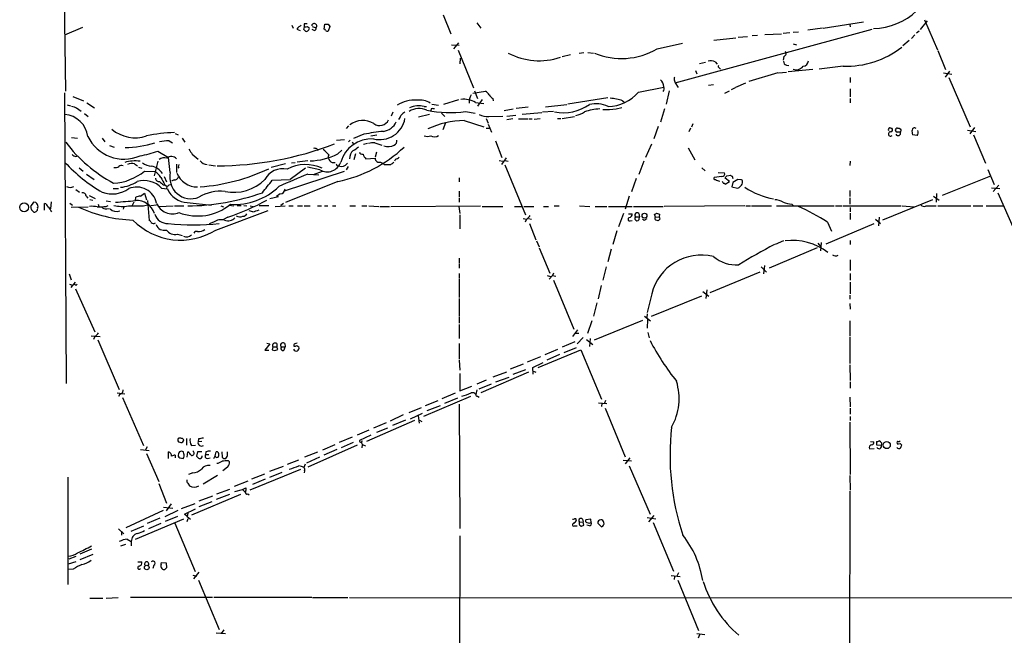
# Model space of a CAD drawing. Extents: x 0 to 1029, y 6 to 906.
# Drawn here: x 0 to 201, y 364 to 489 of the extents above; entities that cross this region are included whole.
import ezdxf

# ---------------------------------------------------------------- set-up
doc = ezdxf.new("R2010")
doc.units = 0
doc.header["$MEASUREMENT"] = 0
doc.layers.add('MAIN', color=5, linetype='CONTINUOUS')

msp = doc.modelspace()

# ---------------------------------------------------------------- linework, layer by layer
at = {"layer": 'MAIN'}
for p, q in [((9.398, 493.522), (9.652, 474.726)), ((86.7833, 490.3047), (88.392, 486.41)), ((93.6413, 488.696), (94.488, 487.5953)), ((164.4227, 487.5953), (172.6353, 488.8653)), ((184.2347, 487.3413), (185.674, 489.1193)), ((185.0813, 489.2887), (187.706, 483.1927)), ((13.1233, 487.7647), (9.4827, 486.156)), ((55.88, 488.188), (56.134, 487.5953)), ((56.896, 487.426), (57.5733, 487.0873)), ((58.3353, 487.3413), (58.5047, 487.8493)), ((58.5047, 488.5267), (59.0127, 488.5267)), ((59.0973, 487.934), (59.436, 487.68)), ((60.0287, 487.934), (60.8753, 487.68)), ((60.452, 487.0873), (60.0287, 487.3413)), ((62.484, 487.426), (62.6533, 488.442)), ((63.3307, 488.442), (63.6693, 487.934)), ((63.6693, 487.934), (63.3307, 487.0027)), ((134.1967, 476.4193), (174.4133, 487.426)), ((157.5647, 486.664), (156.21, 486.4947)), ((158.242, 486.7487), (159.3427, 486.8333)), ((164.2533, 487.5953), (161.29, 487.172)), ((169.8413, 488.3573), (169.926, 487.8493)), ((183.9807, 487.0027), (183.4727, 486.5793)), ((89.916, 484.632), (88.9, 483.362)), ((142.0707, 485.14), (146.558, 485.648)), ((147.066, 485.7327), (148.9287, 485.902)), ((149.86, 486.0713), (150.9607, 486.156)), ((152.4847, 486.3253), (155.8713, 486.41)), ((181.9487, 485.0553), (180.6787, 483.9547)), ((183.134, 486.2407), (182.4567, 485.4787)), ((88.4767, 484.2087), (90.0853, 484.124)), ((89.8313, 483.108), (92.964, 475.4033)), ((114.554, 482.5153), (115.4853, 482.6)), ((116.332, 482.6), (117.5173, 482.5153)), ((130.4713, 483.362), (135.636, 484.5473)), ((158.242, 484.378), (158.9193, 484.2087)), ((187.7907, 483.0233), (189.3993, 479.1287)), ((90.2547, 481.4993), (90.17, 480.314)), ((112.776, 482.1767), (111.0827, 481.7533)), ((140.3773, 480.568), (139.1073, 480.314)), ((142.3247, 480.7373), (142.748, 480.2293)), ((156.3793, 481.838), (156.21, 481.076)), ((138.3453, 478.9593), (138.5993, 478.282)), ((143.1713, 479.4673), (143.4253, 479.2133)), ((155.2787, 478.4513), (156.8873, 478.6207)), ((156.8873, 480.06), (157.3953, 479.9753)), ((162.306, 479.1287), (157.226, 478.7053)), ((168.4867, 479.806), (163.576, 479.2133)), ((190.1613, 478.79), (189.3147, 477.6047)), ((134.0273, 476.8427), (134.1967, 476.4193)), ((155.1093, 478.4513), (149.1827, 476.6733)), ((169.926, 477.52), (169.926, 476.504)), ((188.976, 478.4513), (190.6693, 478.1973)), ((190.0767, 477.52), (194.3947, 467.4447)), ((92.8793, 474.3027), (95.4193, 474.726)), ((93.218, 474.8107), (93.8107, 473.202)), ((126.6613, 474.5567), (131.826, 475.5727)), ((132.9267, 474.8107), (132.334, 472.1013)), ((134.1967, 476.4193), (134.7893, 475.488)), ((141.986, 475.996), (140.97, 475.9113)), ((145.2033, 474.726), (144.272, 474.218)), ((146.3887, 475.4033), (145.6267, 474.98)), ((146.558, 475.5727), (148.59, 476.4193)), ((169.926, 475.234), (169.926, 473.5407)), ((9.4827, 474.3873), (9.8213, 415.036)), ((11.176, 473.6253), (13.3773, 472.7787)), ((86.9527, 472.1013), (90.0007, 473.0327)), ((94.742, 473.0327), (93.8107, 471.678)), ((96.9433, 473.202), (97.028, 472.7787)), ((120.396, 473.3713), (112.268, 472.1013)), ((123.444, 472.7787), (123.7827, 472.5247)), ((169.926, 473.202), (169.926, 472.3553)), ((9.9907, 471.932), (10.668, 471.7627)), ((11.938, 471.3393), (12.8693, 470.662)), ((14.0547, 472.3553), (15.5787, 471.3393)), ((82.8887, 471.5933), (83.3967, 471.5933)), ((84.328, 471.0853), (84.2433, 470.7467)), ((84.4973, 472.1013), (85.852, 471.8473)), ((91.3553, 470.5773), (93.3027, 470.2387)), ((93.3873, 472.44), (95.0807, 472.186)), ((99.2293, 470.7467), (101.092, 471.0853)), ((101.6847, 471.2547), (104.14, 471.5087)), ((109.3047, 470.5773), (107.1033, 470.408)), ((107.696, 471.5087), (112.014, 472.0167)), ((122.0893, 471.0853), (123.2747, 471.424)), ((131.9953, 471.0853), (131.1487, 468.376)), ((13.5467, 470.154), (14.3087, 469.5613)), ((76.5387, 470.408), (76.2, 469.646)), ((83.9893, 469.9847), (81.788, 469.392)), ((86.4447, 470.2387), (87.122, 469.5613)), ((91.1013, 468.7147), (95.0807, 467.4447)), ((95.5887, 469.138), (96.012, 468.2067)), ((96.0967, 469.5613), (98.9753, 469.646)), ((99.822, 469.646), (101.6, 469.8153)), ((101.0073, 469.0533), (99.822, 468.884)), ((102.1927, 469.0533), (104.0553, 469.0533)), ((106.934, 470.3233), (102.9547, 469.9847)), ((104.3093, 469.0533), (104.9867, 469.0533)), ((106.5953, 469.0533), (105.41, 468.9687)), ((110.1513, 469.138), (110.8287, 469.138)), ((111.0827, 469.138), (113.6227, 469.5613)), ((67.4793, 467.614), (66.9713, 467.106)), ((87.2913, 468.2913), (86.6987, 466.852)), ((95.5887, 467.1907), (96.266, 467.1907)), ((96.012, 467.9527), (96.6893, 466.344)), ((130.7253, 467.5293), (129.794, 464.9893)), ((137.3293, 467.1907), (136.9907, 466.4287)), ((137.7527, 468.0373), (137.4987, 467.36)), ((178.2233, 467.1907), (178.3927, 467.1907)), ((179.578, 467.1907), (179.9167, 467.1907)), ((180.2553, 466.852), (180.1707, 466.344)), ((193.8867, 466.7673), (195.58, 466.5133)), ((195.326, 467.2753), (194.31, 466.0053)), ((10.922, 465.2433), (12.1073, 465.1587)), ((17.1873, 465.1587), (17.6953, 464.3967)), ((30.8187, 464.566), (31.496, 464.1427)), ((32.0887, 466.09), (32.6813, 465.836)), ((33.528, 465.1587), (34.036, 464.312)), ((65.024, 464.7353), (66.6327, 464.82)), ((67.818, 464.7353), (67.4793, 464.3967)), ((70.612, 465.9207), (68.4953, 465.074)), ((72.0513, 465.582), (73.2367, 465.836)), ((97.4513, 464.566), (98.806, 461.1793)), ((183.5573, 465.6667), (182.626, 465.836)), ((195.072, 465.836), (197.5273, 459.994)), ((18.6267, 463.6347), (19.6427, 463.296)), ((28.5327, 462.4493), (30.734, 461.1793)), ((61.0447, 462.9573), (61.214, 462.6187)), ((65.278, 461.9413), (66.1247, 462.7033)), ((68.2413, 464.3967), (68.4953, 463.8887)), ((71.374, 464.058), (70.5273, 463.804)), ((72.8133, 464.1427), (74.2527, 463.7193)), ((128.1853, 461.264), (129.3707, 463.9733)), ((136.8213, 463.1267), (138.176, 460.6713)), ((11.7687, 461.3487), (12.192, 461.518)), ((31.0727, 458.1313), (30.734, 461.1793)), ((35.56, 461.8567), (36.7453, 460.8407)), ((59.182, 460.502), (56.9807, 460.248)), ((68.9187, 461.9413), (68.58, 460.6713)), ((71.0353, 460.9253), (72.898, 461.01)), ((73.152, 462.28), (72.898, 461.264)), ((77.0467, 460.8407), (76.8773, 460.4173)), ((98.2133, 460.5867), (98.9753, 460.4173)), ((99.6527, 461.0947), (98.7213, 459.74)), ((99.3987, 460.5867), (100.076, 460.4173)), ((12.446, 459.0627), (13.2927, 458.3853)), ((23.7913, 459.9093), (24.384, 459.486)), ((24.5533, 459.232), (25.2307, 458.978)), ((28.5327, 460.4173), (27.7707, 457.454)), ((32.3427, 459.8247), (32.3427, 458.1313)), ((32.6813, 459.232), (32.8507, 458.978)), ((38.9467, 459.6553), (40.3013, 459.486)), ((54.61, 459.9093), (51.6467, 459.1473)), ((58.674, 458.978), (55.5413, 456.692)), ((56.5573, 460.0787), (55.7953, 459.994)), ((61.6373, 458.6393), (59.0973, 459.232)), ((65.1087, 459.5707), (65.4473, 459.486)), ((67.3947, 459.3167), (66.9713, 458.6393)), ((73.9987, 460.248), (74.5913, 459.9093)), ((74.8453, 459.6553), (74.5913, 459.9093)), ((99.3987, 459.6553), (103.632, 449.4953)), ((127.762, 460.4173), (126.746, 457.708)), ((139.6153, 459.0627), (140.2927, 458.47)), ((169.926, 460.4173), (169.8413, 459.5707)), ((198.0353, 458.724), (199.3053, 455.676)), ((13.97, 457.7927), (15.494, 456.692)), ((25.8233, 458.3853), (27.94, 458.3007)), ((29.8027, 457.2847), (30.3107, 456.184)), ((31.8347, 456.6073), (31.3267, 456.3533)), ((51.9007, 456.5227), (55.5413, 456.692)), ((66.548, 458.3007), (54.356, 454.3213)), ((59.182, 457.7927), (61.3833, 457.6233)), ((60.2827, 457.708), (62.1453, 458.3853)), ((90.0853, 457.0307), (90.0853, 456.184)), ((126.238, 456.8613), (125.222, 454.152)), ((143.6793, 457.2847), (142.1553, 457.1153)), ((142.9173, 458.1313), (144.272, 458.0467)), ((145.288, 456.2687), (144.3567, 456.946)), ((144.6953, 457.454), (145.4573, 457.5387)), ((145.796, 457.3693), (145.9653, 456.8613)), ((146.9813, 456.692), (145.9653, 456.0993)), ((147.574, 456.6073), (146.9813, 456.692)), ((198.5433, 457.3693), (188.722, 453.39)), ((11.7687, 454.66), (12.5307, 454.0673)), ((19.3887, 454.8293), (20.4893, 454.8293)), ((29.2947, 454.914), (30.48, 454.7447)), ((29.718, 455.5913), (30.0567, 455.5067)), ((29.972, 455.5913), (30.3953, 455.3373)), ((30.3953, 455.3373), (30.3107, 454.7447)), ((30.8187, 455.5913), (31.4113, 455.7607)), ((65.278, 456.2687), (54.61, 451.9507)), ((144.3567, 455.7607), (145.288, 456.2687)), ((145.9653, 456.0993), (145.7113, 455.168)), ((145.7113, 455.168), (146.8967, 454.914)), ((169.8413, 454.406), (169.8413, 453.2207)), ((198.7973, 454.9987), (200.4907, 454.8293)), ((200.2367, 455.5067), (199.136, 454.2367)), ((13.8853, 453.3053), (14.224, 452.882)), ((14.478, 453.39), (15.748, 452.7973)), ((14.6473, 452.628), (15.24, 452.4587)), ((23.9607, 452.374), (24.0453, 453.0513)), ((24.9767, 453.3053), (25.8233, 453.898)), ((25.8233, 453.898), (26.2467, 452.5433)), ((51.3927, 452.7973), (53.1707, 453.2207)), ((53.5093, 453.7287), (52.7473, 453.2207)), ((90.0853, 454.3213), (90.0853, 453.0513)), ((90.0853, 452.882), (90.0853, 452.0353)), ((124.7987, 453.3053), (123.952, 450.596)), ((169.8413, 452.9667), (169.8413, 451.612)), ((186.69, 452.5433), (176.53, 448.3947)), ((186.944, 453.3053), (188.0447, 452.4587)), ((187.5367, 453.8133), (187.452, 452.0353)), ((200.0673, 453.9827), (204.3853, 444.0767)), ((3.1327, 452.0353), (2.54, 451.1887)), ((2.7093, 450.5113), (3.2173, 450.0033)), ((3.6407, 451.9507), (3.1327, 452.0353)), ((3.9793, 450.9347), (4.064, 451.104)), ((5.4187, 450.4267), (5.4187, 451.7813)), ((6.7733, 452.12), (6.604, 450.6807)), ((10.5833, 451.866), (11.0913, 451.4427)), ((10.8373, 451.0193), (14.3087, 451.104)), ((16.3407, 451.612), (16.51, 451.1887)), ((17.9493, 452.2893), (18.8807, 452.2047)), ((17.9493, 451.1887), (18.3727, 451.358)), ((18.1187, 450.6807), (18.6267, 450.7653)), ((21.59, 451.1887), (21.4207, 450.596)), ((23.622, 452.0353), (23.2833, 451.358)), ((25.5693, 451.2733), (26.416, 451.5273)), ((26.416, 452.374), (26.7547, 448.31)), ((28.2787, 451.4427), (27.0933, 451.2733)), ((28.7867, 451.1887), (31.6653, 451.2733)), ((31.9193, 451.2733), (33.8667, 451.2733)), ((34.544, 451.9507), (39.4547, 451.4427)), ((41.402, 451.2733), (41.91, 451.104)), ((43.0953, 451.4427), (44.0267, 451.2733)), ((44.704, 451.358), (45.5507, 451.358)), ((46.0587, 451.358), (46.736, 451.2733)), ((47.4133, 451.2733), (48.006, 451.1887)), ((49.1913, 451.358), (51.2233, 451.358)), ((52.4933, 451.1887), (54.5253, 451.2733)), ((54.1867, 451.7813), (53.6787, 451.358)), ((55.2873, 451.2733), (56.134, 451.2733)), ((57.0653, 451.2733), (58.0813, 451.2733)), ((58.42, 451.2733), (59.6053, 451.2733)), ((61.1293, 451.2733), (61.976, 451.2733)), ((62.5687, 451.2733), (63.246, 451.2733)), ((64.1773, 451.2733), (64.8547, 451.2733)), ((67.7333, 451.2733), (68.9187, 451.2733)), ((70.1887, 451.2733), (71.2047, 451.2733)), ((71.628, 451.2733), (73.66, 451.1887)), ((73.8293, 451.1887), (75.8613, 451.1887)), ((76.1153, 451.1887), (94.4033, 451.2733)), ((90.0007, 451.1887), (90.17, 449.7493)), ((94.742, 451.1887), (98.9753, 451.1887)), ((101.346, 451.1887), (102.7853, 451.1887)), ((103.2933, 451.1887), (105.3253, 451.1887)), ((107.2727, 451.1887), (108.2887, 451.1887)), ((109.474, 451.2733), (110.49, 451.2733)), ((114.6387, 451.2733), (116.7553, 451.1887)), ((117.856, 451.1887), (120.2267, 451.1887)), ((120.5653, 451.1887), (125.3913, 451.1887)), ((125.6453, 451.1887), (131.7413, 451.1887)), ((148.4207, 451.2733), (131.9107, 451.1887)), ((148.59, 451.2733), (149.5213, 451.2733)), ((149.7753, 451.2733), (153.8393, 451.2733)), ((154.8553, 451.2733), (166.624, 451.2733)), ((157.988, 451.612), (158.3267, 451.2733)), ((166.878, 451.2733), (168.2327, 451.2733)), ((168.402, 451.2733), (180.34, 451.2733)), ((169.926, 450.9347), (169.926, 450.088)), ((180.5093, 451.2733), (182.9647, 451.104)), ((185.42, 451.2733), (187.452, 451.2733)), ((187.7907, 451.2733), (194.564, 451.2733)), ((194.9873, 451.2733), (197.0193, 451.2733)), ((197.6967, 451.2733), (201.168, 451.2733)), ((40.386, 446.3627), (51.054, 450.342)), ((42.8413, 448.9873), (41.91, 448.4793)), ((47.9213, 450.088), (47.1593, 450.2573)), ((90.17, 449.4953), (90.17, 446.6167)), ((103.124, 448.7333), (103.8013, 448.564)), ((103.8013, 448.564), (103.5473, 447.9713)), ((104.2247, 448.7333), (104.8173, 448.564)), ((123.6133, 449.7493), (122.5973, 447.04)), ((124.6293, 449.6647), (125.3913, 449.6647)), ((126.0687, 449.072), (126.9153, 449.072)), ((126.746, 449.7493), (126.9153, 449.072)), ((126.8307, 448.4793), (126.9153, 449.072)), ((127.8467, 448.31), (127.508, 448.564)), ((130.1327, 448.9873), (129.9633, 449.58)), ((130.1327, 448.9873), (130.8947, 449.072)), ((130.3867, 449.834), (130.9793, 449.58)), ((131.064, 448.564), (130.7253, 448.2253)), ((130.9793, 449.58), (130.8947, 449.072)), ((169.926, 449.834), (169.926, 448.4793)), ((175.0907, 448.564), (176.1067, 447.7173)), ((175.8527, 448.9873), (175.6833, 447.2093)), ((39.878, 447.9713), (39.0313, 447.6327)), ((104.394, 447.7173), (105.7487, 444.3307)), ((124.968, 448.2253), (125.3913, 448.31)), ((174.752, 447.6327), (164.9307, 443.484)), ((165.2693, 447.9713), (166.116, 446.1087)), ((32.512, 445.516), (33.528, 445.262)), ((122.2587, 446.1933), (121.412, 443.3993)), ((105.8333, 444.1613), (106.426, 442.8913)), ((106.426, 442.722), (108.5427, 437.5573)), ((121.0733, 442.468), (120.396, 439.8433)), ((163.1527, 442.722), (153.3313, 438.5733)), ((156.2947, 444.1613), (154.6013, 443.3993)), ((163.322, 443.6533), (163.9147, 442.8913)), ((163.9993, 443.8227), (163.83, 442.1293)), ((169.926, 444.246), (169.926, 443.3993)), ((90.0853, 440.6053), (90.0853, 439.5893)), ((90.0853, 439.42), (90.0853, 438.5733)), ((120.0573, 438.8273), (119.38, 436.118)), ((151.7227, 438.8273), (152.8233, 437.7267)), ((152.4, 439.0813), (152.2307, 437.388)), ((169.926, 440.2667), (169.926, 438.0653)), ((10.414, 437.388), (10.8373, 436.2027)), ((90.0853, 437.4727), (90.0853, 436.4567)), ((108.0347, 437.0493), (108.712, 436.88)), ((109.1353, 437.0493), (108.458, 436.2873)), ((109.3047, 437.5573), (109.1353, 437.0493)), ((109.1353, 437.0493), (109.8127, 436.9647)), ((141.3087, 433.578), (151.5533, 437.8113)), ((169.926, 437.4727), (169.926, 436.118)), ((10.4987, 435.2713), (11.0913, 435.102)), ((10.8373, 434.594), (11.684, 435.6947)), ((11.684, 434.34), (15.6633, 425.5347)), ((11.8533, 435.102), (12.0227, 435.2713)), ((90.0853, 436.2873), (90.0853, 432.562)), ((109.3047, 436.118), (113.4533, 426.1273)), ((119.0413, 435.0173), (118.4487, 432.308)), ((169.926, 435.6947), (169.926, 433.324)), ((90.0853, 432.3927), (90.0853, 428.8367)), ((129.3707, 433.324), (128.4393, 429.514)), ((139.5307, 432.816), (129.286, 428.6673)), ((139.7847, 433.832), (141.0547, 432.816)), ((140.6313, 434.1707), (140.462, 432.3927)), ((169.8413, 433.07), (169.8413, 432.2233)), ((118.1947, 431.4613), (117.5173, 428.752)), ((169.8413, 431.3767), (169.926, 430.1913)), ((90.0853, 428.6673), (90.0853, 427.3127)), ((127.9313, 428.752), (129.1167, 427.8207)), ((128.4393, 429.26), (128.3547, 428.498)), ((90.0853, 427.0587), (90.0853, 424.18)), ((117.1787, 427.8207), (116.2473, 425.196)), ((127.508, 427.9053), (117.602, 423.8413)), ((128.524, 428.0747), (128.4393, 426.2967)), ((169.8413, 427.8207), (169.8413, 424.7727)), ((14.9013, 424.7727), (16.764, 424.6033)), ((15.6633, 424.6033), (15.4093, 424.0107)), ((114.2153, 425.958), (113.1993, 424.6033)), ((113.792, 425.2807), (114.4693, 425.2807)), ((115.4007, 424.434), (114.1307, 423.0793)), ((128.6087, 425.45), (128.8627, 424.3493)), ((169.8413, 424.5187), (169.8413, 419.1)), ((16.256, 423.926), (20.6587, 413.766)), ((51.3927, 423.0793), (50.3767, 421.8093)), ((50.8, 423.2487), (51.3927, 423.0793)), ((51.9853, 422.4867), (51.9007, 421.894)), ((51.9853, 422.4867), (52.832, 422.4867)), ((52.832, 423.164), (52.832, 422.4867)), ((53.0013, 421.9787), (52.832, 422.4867)), ((53.7633, 422.4867), (54.5253, 422.4867)), ((54.356, 421.894), (54.5253, 422.4867)), ((54.4407, 423.164), (54.5253, 422.4867)), ((56.896, 422.7407), (57.3193, 422.4867)), ((90.0853, 423.164), (90.0853, 419.9467)), ((113.7073, 423.5027), (111.0827, 422.402)), ((113.9613, 422.3173), (111.4213, 421.3013)), ((116.078, 424.0107), (117.348, 422.9947)), ((116.84, 424.18), (116.6707, 422.5713)), ((50.3767, 421.8093), (51.2233, 421.8093)), ((52.4087, 421.7247), (53.0013, 421.9787)), ((106.68, 420.4547), (103.9707, 419.354)), ((106.172, 418.2533), (114.8927, 421.894)), ((110.1513, 421.9787), (107.5267, 420.878)), ((110.5747, 420.9627), (107.95, 419.7773)), ((114.8927, 421.894), (119.126, 411.8187)), ((90.0853, 419.7773), (90.17, 417.7453)), ((103.124, 418.9307), (100.4993, 417.9147)), ((105.0713, 418.2533), (107.188, 419.2693)), ((105.156, 416.8987), (105.0713, 418.2533)), ((169.8413, 418.846), (169.926, 415.6287)), ((90.17, 417.068), (90.17, 413.512)), ((104.2247, 417.322), (94.488, 413.0887)), ((97.028, 416.3907), (99.822, 417.4067)), ((97.536, 415.3747), (100.2453, 416.306)), ((103.632, 417.83), (101.0073, 416.814)), ((105.2407, 417.4913), (105.7487, 417.322)), ((90.17, 413.512), (92.6253, 414.4433)), ((95.5887, 415.7133), (93.6413, 414.8667)), ((96.6047, 414.8667), (94.0647, 413.8507)), ((169.926, 415.3747), (169.926, 414.02)), ((20.2353, 413.0887), (21.7593, 412.9193)), ((20.7433, 412.8347), (20.4893, 412.3267)), ((92.3713, 412.3267), (82.804, 408.2627)), ((89.2387, 413.004), (86.5293, 411.9033)), ((93.6413, 413.6813), (93.472, 412.75)), ((93.8107, 412.4113), (94.1493, 412.242)), ((169.8413, 412.242), (169.926, 410.21)), ((21.336, 412.1573), (25.5693, 402.336)), ((85.6827, 411.48), (83.1427, 410.464)), ((86.1907, 410.464), (83.4813, 409.448)), ((89.7467, 411.988), (87.0373, 410.8873)), ((90.0853, 410.8027), (90.17, 385.4027)), ((118.5333, 411.0567), (120.2267, 410.8873)), ((119.2107, 410.8873), (119.126, 410.2947)), ((119.9727, 411.5647), (119.7187, 410.972)), ((78.6553, 408.6013), (75.946, 407.3313)), ((82.296, 410.0407), (79.756, 409.0247)), ((80.0947, 407.7547), (82.55, 408.94)), ((81.7033, 408.432), (81.788, 408.0087)), ((81.7033, 408.432), (81.8727, 406.908)), ((119.888, 409.956), (123.952, 400.05)), ((169.926, 409.956), (169.926, 408.7707)), ((169.926, 408.2627), (169.926, 407.416)), ((80.9413, 407.416), (71.12, 403.1827)), ((75.184, 406.9927), (72.5593, 405.892)), ((79.0787, 407.5007), (76.454, 406.4)), ((81.9573, 407.5007), (82.4653, 407.2467)), ((169.8413, 407.0773), (169.926, 396.4093)), ((71.628, 405.4687), (69.2573, 404.4527)), ((72.0513, 404.4527), (69.6807, 403.352)), ((75.438, 405.892), (73.152, 404.9607)), ((34.3747, 403.7753), (34.3747, 402.4207)), ((35.3907, 402.336), (36.2373, 402.4207)), ((36.83, 403.6907), (36.7453, 403.098)), ((37.5073, 403.1827), (36.7453, 403.098)), ((69.2573, 402.4207), (59.182, 397.9333)), ((64.6853, 402.5053), (62.1453, 401.4047)), ((68.2413, 404.0293), (65.532, 402.9287)), ((68.4107, 402.9287), (65.9553, 401.828)), ((70.2733, 402.5053), (70.1887, 401.828)), ((70.612, 402.4207), (70.9507, 402.2513)), ((174.0747, 403.1827), (174.752, 403.098)), ((175.26, 403.1827), (175.26, 402.5053)), ((175.26, 402.5053), (176.276, 402.4207)), ((176.1067, 403.098), (175.8527, 403.2673)), ((179.4933, 402.844), (179.4933, 402.6747)), ((180.086, 402.7593), (180.4247, 402.4207)), ((24.9767, 401.4893), (26.7547, 401.32)), ((26.3313, 402.082), (25.908, 401.32)), ((26.2467, 400.7273), (28.702, 394.97)), ((30.734, 399.7113), (30.734, 401.066)), ((32.0887, 400.3887), (32.0887, 399.796)), ((33.8667, 400.6427), (33.782, 401.066)), ((34.544, 399.9653), (34.6287, 401.066)), ((36.6607, 401.066), (36.4067, 400.1347)), ((37.5073, 401.066), (36.6607, 401.066)), ((38.354, 401.066), (38.2693, 400.4733)), ((38.2693, 400.4733), (38.9467, 400.4733)), ((39.9627, 399.7113), (40.2167, 400.2193)), ((40.2167, 400.2193), (40.4707, 401.066)), ((41.5713, 401.066), (41.656, 399.9653)), ((42.7567, 400.558), (42.7567, 401.066)), ((61.1293, 400.9813), (58.5047, 399.9653)), ((65.1087, 401.4893), (62.3993, 400.3887)), ((173.8207, 401.6587), (174.8367, 401.7433)), ((33.02, 399.796), (33.6973, 399.7113)), ((38.6927, 399.7113), (39.2007, 399.796)), ((42.926, 399.2033), (43.18, 399.034)), ((57.2347, 399.3727), (54.9487, 398.4413)), ((58.5893, 398.526), (58.3353, 397.8487)), ((58.928, 398.78), (61.6373, 400.05)), ((123.5287, 399.3727), (125.222, 399.2033)), ((124.8833, 399.796), (123.952, 398.6107)), ((124.7987, 398.1873), (129.032, 388.2813)), ((35.6447, 396.748), (34.798, 396.4093)), ((40.7247, 396.24), (37.7613, 394.462)), ((42.7567, 397.9333), (41.8253, 397.1713)), ((57.658, 397.4253), (47.3287, 393.192)), ((50.292, 396.494), (47.6673, 395.478)), ((54.102, 398.018), (51.308, 397.002)), ((53.848, 396.8327), (51.308, 395.8167)), ((58.5047, 397.1713), (58.42, 396.748)), ((169.8413, 396.24), (169.926, 393.192)), ((10.16, 395.9013), (10.16, 373.9727)), ((28.702, 394.5467), (30.3107, 390.5673)), ((34.6287, 394.6313), (34.9673, 394.1233)), ((46.9053, 395.0547), (44.1113, 393.954)), ((50.4613, 395.478), (47.8367, 394.3773)), ((45.3813, 392.3453), (35.3907, 388.112)), ((43.18, 392.3453), (40.4707, 391.3293)), ((40.5553, 392.43), (43.2647, 393.446)), ((44.2807, 392.938), (45.8047, 393.3613)), ((45.8047, 393.3613), (46.482, 393.7)), ((45.8047, 393.3613), (46.3973, 392.7687)), ((46.9053, 392.43), (47.1593, 392.2607)), ((169.8413, 393.0227), (169.7567, 329.438)), ((31.242, 390.398), (30.226, 388.9587)), ((33.3587, 389.4667), (36.1527, 390.4827)), ((39.7087, 392.0067), (36.9147, 390.9907)), ((39.5393, 390.8213), (36.9147, 389.8053)), ((29.6333, 389.0433), (22.0133, 385.4873)), ((29.718, 389.7207), (31.5807, 389.5513)), ((32.5967, 389.0433), (29.972, 387.7733)), ((33.9513, 388.2813), (36.2373, 389.382)), ((34.544, 387.858), (33.9513, 388.2813)), ((34.6287, 388.5353), (34.544, 387.858)), ((23.9607, 383.2013), (33.8667, 387.35)), ((28.956, 387.5193), (26.3313, 386.4187)), ((26.67, 385.4027), (29.21, 386.5033)), ((32.512, 387.858), (30.0567, 386.842)), ((32.004, 386.5033), (36.1527, 376.5973)), ((34.544, 387.858), (35.2213, 387.2653)), ((34.544, 386.842), (34.7133, 387.4347)), ((114.6387, 386.6727), (115.4007, 386.7573)), ((115.2313, 387.2653), (115.4007, 386.7573)), ((115.4853, 386.08), (115.4007, 386.7573)), ((116.9247, 387.2653), (115.9087, 387.1807)), ((116.6707, 385.9107), (116.1627, 386.08)), ((117.0093, 386.588), (116.9247, 387.2653)), ((119.126, 385.7413), (118.364, 386.5033)), ((128.4393, 387.604), (130.2173, 387.35)), ((129.794, 388.0273), (128.6933, 386.7573)), ((129.7093, 386.588), (133.858, 376.682)), ((20.4893, 385.318), (21.59, 384.302)), ((21.082, 384.81), (21.082, 384.048)), ((23.114, 384.81), (25.654, 385.9107)), ((113.6227, 385.9107), (114.1307, 385.9107)), ((114.808, 385.9953), (114.8927, 385.826)), ((20.9973, 381.8467), (22.0133, 382.1853)), ((22.2673, 383.2013), (23.114, 382.6933)), ((23.114, 382.6933), (23.114, 381.8467)), ((90.17, 383.8787), (89.8313, 259.588)), ((14.986, 381.1693), (12.6153, 380.1533)), ((15.24, 380.0687), (12.6153, 378.968)), ((11.7687, 378.5447), (10.2447, 378.1213)), ((11.7687, 379.6453), (10.3293, 379.1373)), ((24.4687, 378.5447), (25.2307, 378.5447)), ((29.21, 378.1213), (29.2947, 378.46)), ((29.2947, 378.46), (30.226, 378.3753)), ((30.226, 378.3753), (30.3107, 377.3593)), ((11.2607, 377.1053), (10.2447, 377.0207)), ((27.686, 377.8673), (27.5167, 377.19)), ((36.9147, 376.428), (35.814, 375.0733)), ((134.874, 376.3433), (134.5353, 375.666)), ((35.6447, 375.8353), (36.4067, 375.666)), ((36.83, 374.8193), (41.0633, 364.744)), ((133.35, 375.7507), (135.2127, 375.5813)), ((134.0273, 375.5813), (133.9427, 374.9887)), ((134.7047, 374.8193), (138.938, 364.5747)), ((14.6473, 371.1787), (17.272, 371.1787)), ((17.9493, 371.1787), (20.4047, 371.2633)), ((22.9447, 371.348), (39.7087, 371.348)), ((39.9627, 371.348), (59.944, 371.348)), ((60.1133, 371.2633), (67.31, 371.2633)), ((67.6487, 371.2633), (348.5727, 371.1787)), ((40.4707, 364.0667), (42.3333, 363.8973)), ((41.9947, 364.6593), (41.4867, 363.8973)), ((138.5993, 363.8973), (140.208, 363.728)), ((139.1073, 363.6433), (138.8533, 362.966))]:
    msp.add_line(p, q, dxfattribs=at)
for centre, radius in [((1.2264, 450.998), 0.9065), ((127.9037, 449.3009), 0.5017), ((177.3726, 402.4258), 0.731), ((26.265, 377.4163), 0.4721)]:
    msp.add_circle(centre, radius, dxfattribs=at)
for centre, radius, start, end in [((174.2576, 501.0264), 13.5219, 271.736269, 354.021423), ((59.2664, 485.4791), 3.0674, 117.979423, 140.602432), ((-26.1577, 402.4845), 119.7487, 44.893934, 45.123084), ((59.1396, 488.188), 0.7196, 151.921424, 208.078576), ((58.6739, 488.7811), 0.947, 259.708141, 296.556934), ((58.8857, 487.3837), 0.4359, 240.941566, 330.941566), ((59.0972, 487.5107), 0.3787, 296.585347, 26.55152), ((60.4675, 488.0189), 0.5303, 320.271906, 170.841438), ((60.299, 487.6441), 0.5774, 285.364771, 3.564574), ((62.4416, 487.1296), 0.2994, 351.878017, 81.859073), ((62.992, 657.7919), 169.3502, 269.885409, 270.114592), ((63.1612, 487.9339), 0.9465, 243.440363, 280.316217), ((123.2344, 495.6917), 14.2967, 247.167298, 300.410743), ((156.1678, 482.473), 0.6692, 288.421413, 34.701651), ((168.9117, 498.7468), 18.9456, 268.714594, 307.422554), ((106.39, 494.4415), 13.4945, 242.102243, 288.823249), ((141.491, 478.8421), 2.0705, 66.255267, 107.010157), ((157.0356, 480.7868), 0.7417, 177.279935, 258.467387), ((160.2146, 480.9661), 1.1616, 272.931126, 357.068874), ((143.3409, 479.806), 0.3788, 153.45524, 243.401126), ((158.859, 480.8775), 1.7749, 249.657803, 322.865399), ((130.1323, 475.6572), 1.6937, 0.003383, 53.121983), ((134.5594, 477.1693), 0.6243, 135.77878, 211.541369), ((94.1076, 472.6523), 2.4537, 32.315026, 57.684974), ((120.2908, 479.9163), 8.3252, 271.307051, 319.92558), ((130.9017, 475.2228), 1.0213, 325.293847, 25.177535), ((80.7999, 466.8248), 6.0733, 83.861816, 124.210241), ((82.0618, 469.1735), 3.7403, 55.900787, 99.425051), ((91.0167, 468.2918), 4.7778, 60.253036, 97.126058), ((94.2884, 472.6274), 2.2002, 142.592088, 189.330035), ((98.257, 475.2777), 2.4565, 212.329512, 237.670488), ((119.5276, 459.8008), 13.556, 73.207522, 84.172448), ((96.1074, 725.5159), 267.7503, 251.448775, 251.677951), ((80.5052, 467.9621), 2.9475, 120.844409, 143.127381), ((81.8887, 467.4413), 3.7455, 64.836167, 123.146996), ((81.7963, 466.9249), 4.7945, 76.829823, 112.969181), ((88.1436, 493.1875), 22.8372, 258.220024, 278.08458), ((84.6666, 470.4506), 0.7194, 61.913927, 118.079046), ((111.3587, 479.4493), 9.1357, 258.636687, 305.552988), ((111.468, 477.8064), 8.4273, 286.608009, 299.788817), ((119.0362, 461.1935), 9.8949, 91.441387, 109.982958), ((117.9368, 466.0558), 6.0939, 65.326185, 101.991462), ((119.837, 499.7885), 28.7914, 269.090519, 274.486726), ((9.101, 464.8409), 5.1649, 7.301415, 84.820134), ((70.3823, 464.2516), 4.4828, 59.69977, 126.222642), ((73.8607, 470.0354), 5.2112, 255.538429, 350.0838), ((73.8454, 469.5927), 1.8991, 230.75496, 338.088222), ((76.5219, 470.1351), 1.675, 315.863544, 346.028469), ((91.3035, 450.5878), 18.128, 90.63909, 114.970591), ((95.7985, 472.88), 3.3321, 240.333606, 275.134493), ((23.9151, 472.6872), 7.478, 230.263198, 288.167458), ((78.7914, 424.6528), 42.0707, 95.729633, 101.210869), ((74.1109, 469.9032), 3.4238, 278.065966, 335.082384), ((178.0752, 466.8308), 0.3892, 67.632677, 202.367323), ((178.1502, 466.8482), 0.4197, 268.42971, 54.700392), ((179.5442, 466.7673), 0.4247, 85.43576, 203.492649), ((179.451, 466.6404), 0.2994, 188.143638, 278.121983), ((264.7484, 551.6588), 119.7133, 224.876948, 225.106165), ((184.9151, 466.5137), 2.3873, 173.902053, 196.491663), ((183.0493, 466.725), 0.5098, 48.363661, 175.240092), ((182.9646, 466.2877), 0.8584, 313.664269, 27.397919), ((21.6305, 469.0638), 8.2205, 205.712512, 293.375314), ((32.6021, 436.4467), 29.8204, 91.31202, 102.305401), ((30.6376, 455.3645), 9.2033, 88.872474, 101.06489), ((72.2164, 458.3845), 6.6137, 87.028055, 163.634416), ((76.5386, 464.4813), 0.8033, 288.441716, 18.432693), ((83.566, 468.2477), 2.7504, 255.743974, 284.256026), ((84.9742, 467.0188), 1.612, 243.037565, 302.99213), ((178.1596, 465.9818), 0.4474, 92.677579, 315.235411), ((179.689, 466.1676), 0.513, 208.768225, 20.112884), ((179.832, 296.9941), 169.3502, 89.885409, 90.114591), ((33.2752, 481.8084), 29.3289, 216.623787, 241.927364), ((21.4524, 486.1892), 22.9812, 270.976367, 286.397518), ((18.2167, 495.1955), 34.3327, 281.211419, 287.485935), ((289.2096, 631.6819), 305.2519, 213.574175, 213.803368), ((40.6333, 525.7365), 66.2505, 270.005794, 291.208896), ((60.4945, 461.4771), 1.5792, 69.609571, 97.70781), ((59.3082, 458.6812), 5.0897, 36.201428, 53.792944), ((59.7077, 483.5775), 27.8711, 281.52873, 313.307004), ((69.9439, 460.9106), 2.2953, 131.911325, 179.633044), ((66.8146, 466.0998), 3.8296, 294.631669, 314.763023), ((72.4746, 459.6575), 4.498, 85.681504, 101.949474), ((75.525, 466.2524), 2.8326, 252.559097, 296.585857), ((12.1731, 462.9741), 1.675, 225.863544, 256.028469), ((23.9717, 452.3224), 8.1471, 83.513957, 105.757022), ((29.7962, 459.5837), 1.5471, 67.21575, 130.732652), ((31.325, 459.956), 1.4054, 43.604646, 131.414495), ((38.7457, 461.7404), 2.0051, 218.142141, 266.062186), ((59.5773, 472.5108), 12.0088, 270.133592, 298.340373), ((64.4737, 461.264), 1.1399, 158.201391, 285.066435), ((70.2834, 462.4675), 0.6312, 197.280921, 284.617437), ((72.172, 462.3027), 1.7859, 194.461877, 230.468831), ((73.7024, 460.9959), 0.8045, 178.995788, 291.61228), ((76.6423, 462.4661), 1.675, 283.971531, 314.136456), ((34.0938, 483.0109), 33.5196, 222.970333, 239.709998), ((19.8118, 460.7568), 1.6294, 261.03889, 297.890873), ((21.0905, 458.9356), 0.6419, 59.039305, 143.578205), ((23.2832, 458.0262), 1.9504, 74.899982, 118.51762), ((27.8561, 463.9328), 4.5702, 237.491885, 262.539567), ((26.5723, 456.0522), 3.4195, 32.258122, 78.351934), ((159.7659, 417.136), 133.8752, 161.443679, 161.672862), ((33.935, 495.7428), 40.7035, 274.556685, 295.134077), ((54.1049, 454.6351), 4.258, 78.570261, 151.113865), ((58.6728, 451.8321), 7.9083, 64.634181, 118.093242), ((63.1047, 461.1523), 2.9101, 239.718336, 341.895661), ((149.6739, 502.09), 94.6529, 206.464022, 206.693205), ((66.0368, 460.7883), 1.4295, 245.645607, 326.244345), ((75.438, 163.3055), 296.3504, 89.885409, 90.114591), ((203.3572, 290.6004), 211.6403, 126.756633, 126.985837), ((18.8888, 466.8806), 10.9662, 273.055324, 309.223898), ((25.6932, 451.521), 4.9481, 43.292568, 106.361964), ((26.5007, 455.6762), 2.9933, 28.736493, 61.25923), ((28.7583, 456.9953), 0.7353, 183.844658, 278.839761), ((410.5759, 668.0435), 435.8845, 208.940986, 209.170152), ((35.3167, 457.1127), 4.3645, 166.503756, 291.477672), ((31.8832, 457.5592), 0.9531, 267.08326, 337.859223), ((36.5523, 459.6079), 4.4412, 201.752299, 271.398597), ((44.0296, 463.0224), 8.9644, 258.541155, 315.075475), ((-584.1396, 963.2721), 813.2295, 321.225607, 321.454781), ((147.9016, 242.5945), 232.7691, 112.404848, 113.992078), ((142.2824, 456.9037), 0.2468, 120.991622, 300.93987), ((143.6374, 458.5345), 2.2143, 236.314956, 260.081656), ((143.6807, 457.8951), 0.6104, 269.868588, 14.379996), ((17.526, 541.85), 152.6261, 326.200547, 326.42973), ((187.9666, 542.1089), 94.6528, 243.313562, 243.5428), ((147.6164, 456.311), 0.2993, 351.875312, 98.143638), ((10.6257, 456.4377), 1.3864, 238.727942, 301.268526), ((19.1634, 459.6625), 5.9339, 250.547914, 305.461576), ((20.1855, 462.5913), 7.5431, 275.532223, 303.050043), ((24.1798, 450.9308), 4.2042, 12.85253, 111.983621), ((198.6323, 667.5896), 271.0633, 231.223946, 231.453146), ((30.4108, 455.7916), 0.4545, 218.819286, 333.846574), ((34.8541, 456.7543), 4.8137, 204.675548, 266.306353), ((44.2059, 464.5781), 12.9944, 266.220271, 314.139449), ((53.425, 454.829), 1.1035, 274.381184, 355.618816), ((270.8909, 519.5992), 141.9905, 206.450442, 206.679625), ((144.145, 455.6335), 0.247, 30.999564, 120.947841), ((146.5574, 456.0154), 1.1525, 287.122101, 323.958372), ((146.9248, 456.1559), 0.9944, 304.589835, 6.513913), ((157.1137, 468.1223), 15.6711, 236.308918, 259.517977), ((13.1515, 453.256), 0.7354, 3.843613, 98.823167), ((25.091, 451.0515), 2.2567, 92.903231, 117.605171), ((34.0644, 498.6633), 47.3934, 270.682222, 289.479567), ((41.2752, 446.0235), 8.2707, 83.240343, 121.818131), ((25.7093, 499.124), 52.983, 288.865594, 298.265746), ((154.3182, 448.8057), 3.7429, 59.639545, 86.959938), ((171.9686, 493.1735), 174.5531, 193.917671, 194.146862), ((3.2444, 450.7585), 0.7557, 267.94485, 13.482758), ((2.9272, 451.0648), 1.1375, 1.974934, 51.152183), ((5.1223, 450.8076), 1.0178, 16.930557, 73.069443), ((2.922, 447.9297), 4.4889, 28.738099, 45.002708), ((24.4909, 477.5303), 29.1541, 245.414444, 267.959221), ((14.9859, 443.9079), 7.2931, 80.64578, 93.326602), ((16.5948, 460.9186), 9.8237, 267.52922, 277.925216), ((17.9131, 451.7889), 1.1271, 217.421985, 280.51036), ((20.1317, 452.1339), 1.9738, 227.412519, 288.051232), ((21.2764, 459.6002), 8.4194, 258.223217, 278.502938), ((-62.7457, 1468.1983), 1019.518, 274.6495124, 274.8786966), ((24.0453, 1213.2726), 762.0008, 269.8854085, 270.1145916), ((24.2322, 448.575), 3.8087, 17.958272, 94.08776), ((31.4969, 453.081), 3.4399, 200.68354, 293.176064), ((36.6376, 459.8321), 10.6121, 249.093238, 309.231589), ((47.2437, 454.2379), 4.2048, 279.27348, 297.59252), ((158.9881, 459.7585), 8.2077, 250.215915, 263.001139), ((138.713, 406.1207), 49.5652, 57.602829, 65.404248), ((185.039, 452.1343), 0.9415, 220.144517, 293.869807), ((33.1772, 457.8611), 13.5712, 224.229471, 302.08522), ((30.4228, 450.2895), 2.5822, 195.948139, 275.03231), ((41.5291, 445.4397), 3.0224, 77.873996, 123.112239), ((42.8926, 450.2552), 1.9981, 248.613936, 314.004375), ((45.3241, 450.9945), 1.9227, 245.759754, 287.094842), ((45.8049, 450.257), 1.1035, 274.386361, 327.538365), ((102.4896, 450.6377), 2.4537, 302.315026, 327.684974), ((124.8834, 448.564), 0.3491, 104.040224, 284.024302), ((124.6506, 449.6293), 0.7415, 281.520561, 2.736234), ((126.3967, 449.4213), 0.4792, 43.198733, 226.801267), ((126.4096, 448.7242), 0.487, 134.42598, 329.818913), ((212.7679, 321.491), 152.6259, 123.578058, 123.807262), ((129.9212, 450.1301), 0.5517, 274.376403, 327.539959), ((130.3725, 448.7192), 0.3597, 131.810798, 244.43941), ((88.1213, 321.31), 133.8753, 71.443693, 71.672876), ((257.9867, 491.1455), 133.8752, 198.317001, 198.54617), ((26.4586, 447.5906), 0.778, 22.371722, 67.628278), ((27.6487, 448.3175), 0.6381, 222.465768, 306.106598), ((29.8306, 448.0251), 1.7303, 198.945944, 286.108682), ((32.0054, 447.4838), 2.032, 213.485952, 284.437002), ((35.8563, 489.3832), 41.99, 262.876659, 277.123341), ((36.8431, 448.0624), 2.0465, 264.886681, 307.890699), ((34.3747, 446.5603), 1.5827, 248.008354, 309.93535), ((36.4067, 445.569), 0.5211, 60.827921, 167.105094), ((211.0985, 335.4786), 121.8933, 117.702857, 121.642749), ((158.0526, 432.1566), 12.0883, 52.842586, 96.742705), ((139.5041, 430.8003), 10.4429, 76.25132, 166.015121), ((146.6648, 446.4916), 7.2572, 229.855993, 273.839073), ((166.9489, 442.2325), 1.1587, 235.059024, 296.766298), ((54.014, 519.8466), 94.6529, 243.320357, 243.549513), ((14.3516, 426.677), 2.4537, 302.315026, 327.684974), ((52.4961, 422.7161), 0.5599, 53.132149, 204.184822), ((54.0597, 422.8677), 0.4827, 37.87186, 232.11877), ((54.0476, 422.1783), 0.4194, 132.671557, 317.328443), ((56.769, 422.2327), 0.5918, 204.776493, 24.776493), ((56.5996, 422.783), 0.3223, 113.184586, 203.200924), ((56.4728, 423.5863), 0.9456, 259.674018, 296.58673), ((99.0767, 296.1641), 133.8752, 108.327138, 108.556321), ((175.4909, 448.1791), 52.487, 207.729896, 218.564031), ((94.4772, 548.8017), 133.8593, 251.453817, 251.683013), ((122.9098, 411.953), 12.0618, 330.760474, 16.899575), ((20.694, 413.5685), 0.7354, 273.843613, 8.823167), ((87.3661, 424.8268), 12.8281, 284.570628, 293.789706), ((92.7886, 412.3205), 0.8072, 32.148346, 107.885016), ((93.7684, 412.7077), 0.2994, 171.878017, 278.121983), ((185.1632, 400.3078), 52.0475, 173.653365, 198.204113), ((33.0412, 403.479), 0.4662, 140.535911, 267.393531), ((33.02, 403.1404), 0.7196, 61.921424, 118.078576), ((33.274, 403.5214), 0.568, 243.43946, 333.425927), ((33.4501, 403.4211), 0.3658, 335.137343, 104.469316), ((36.9419, 403.3518), 1.8542, 166.797167, 213.218698), ((37.4349, 402.9182), 0.7127, 165.386567, 305.226479), ((79.6623, 149.7796), 257.4985, 99.345902, 99.575088), ((69.977, 403.3096), 0.2993, 171.856362, 351.875312), ((70.6209, 402.9153), 0.4947, 134.639654, 268.969112), ((174.4375, 401.8643), 0.6502, 99.633276, 198.434949), ((174.3099, 402.9662), 0.4613, 272.335786, 16.600508), ((175.4295, 404.1139), 0.9465, 259.683783, 296.559637), ((175.7842, 402.2147), 0.5332, 214.494689, 22.727321), ((175.9011, 402.6868), 0.4597, 324.633276, 63.434949), ((179.6626, 402.971), 0.2117, 89.972935, 216.875312), ((179.6628, 403.6059), 0.9465, 259.683783, 296.559637), ((179.7898, 403.648), 0.4824, 254.721961, 307.88436), ((179.4678, 402.48), 0.9587, 317.151439, 356.453861), ((30.3748, 400.1832), 0.9531, 357.08326, 67.859223), ((32.64, 397.4647), 2.9755, 100.677379, 116.191312), ((35.1373, 399.9651), 2.4619, 153.43703, 176.04969), ((117.5006, 484.6153), 119.7133, 224.885375, 225.114625), ((33.3586, 400.0503), 1.1004, 67.370923, 112.624271), ((33.0834, 400.3041), 0.8534, 316.001755, 23.377559), ((33.315, 398.9903), 2.4565, 32.329512, 57.670488), ((35.4495, 400.7883), 0.4879, 263.077467, 66.409634), ((37.3383, 400.8122), 1.1519, 216.026276, 252.884837), ((37.13, 400.1585), 0.4659, 253.708313, 7.497141), ((38.6335, 400.177), 0.4695, 140.86944, 277.24461), ((39.0737, 398.3149), 2.8437, 85.732646, 104.66029), ((40.5977, 400.304), 0.3903, 192.533585, 12.533584), ((40.519, 400.5731), 0.4953, 338.14274, 95.59663), ((41.7709, 400.4613), 0.9906, 310.787625, 5.602387), ((179.8483, 402.3976), 0.6545, 227.805219, 299.510349), ((38.9111, 396.4924), 1.803, 80.757097, 145.640084), ((39.9754, 401.8452), 3.2028, 280.43141, 301.649458), ((42.2064, 400.3463), 0.6694, 214.691906, 288.429535), ((42.6297, 394.0764), 5.1355, 86.692372, 100.929647), ((42.0712, 398.8287), 1.1276, 307.436933, 10.489812), ((52.1425, 409.9331), 12.836, 284.57203, 293.784827), ((56.7562, 394.8041), 3.4297, 62.586218, 80.550311), ((35.467, 399.618), 2.8755, 273.543024, 312.853664), ((57.9116, 397.3829), 0.6297, 340.365149, 47.709785), ((35.0524, 395.0971), 0.6297, 160.365149, 227.709785), ((35.941, 395.6492), 1.8101, 237.457433, 302.542567), ((46.7572, 392.7899), 0.3892, 157.632677, 292.367323), ((45.9499, 393.3734), 0.6243, 315.77878, 31.541369), ((113.4473, 386.1345), 0.2843, 88.790557, 308.087058), ((113.3263, 387.7313), 0.483, 254.755286, 307.859376), ((112.2269, 387.9841), 1.9886, 308.076638, 336.171495), ((113.7497, 387.0536), 0.3225, 23.217258, 113.193924), ((114.8926, 387.0114), 0.4233, 36.856362, 233.143638), ((115.0138, 386.4066), 0.4599, 144.647698, 243.418235), ((114.8333, 386.783), 0.9588, 273.551733, 312.844497), ((116.2333, 386.969), 0.3875, 146.88812, 259.502061), ((116.586, 387.5621), 1.0621, 246.512404, 293.487596), ((116.6707, 386.334), 0.4233, 270, 36.875312), ((118.999, 386.5456), 0.6322, 3.818295, 183.809252), ((118.9567, 386.4186), 0.6982, 284.034253, 14.042215), ((24.7652, 382.7779), 1.6533, 103.330211, 182.933011), ((23.0279, 389.7246), 5.5075, 284.254498, 300.501835), ((120.3956, 371.8173), 19.6074, 8.556875, 38.592768), ((22.5153, 379.6151), 3.5948, 93.955933, 121.096056), ((10.1524, 382.8835), 3.1549, 271.676515, 308.290238), ((0.0326, 408.1541), 30.2603, 293.517447, 299.614351), ((16.2243, 369.7927), 8.8381, 111.127248, 124.167626), ((12.0649, 382.6514), 4.7163, 281.915812, 306.970243), ((24.6328, 378.3277), 0.6361, 278.125007, 19.947705), ((26.2467, 378.1411), 0.4355, 321.040174, 218.951555), ((27.5346, 378.283), 0.4423, 290.011875, 143.725967), ((29.9933, 377.7827), 0.8534, 156.622441, 223.988752), ((24.725, 377.3816), 0.3164, 90.416492, 322.72075), ((29.8026, 377.5497), 0.5555, 220.356285, 287.756461), ((114.7788, 292.5276), 119.7133, 134.876948, 135.106165), ((163.2823, 382.1424), 24.6086, 197.933028, 229.040352)]:
    msp.add_arc(centre, radius, start, end, dxfattribs=at)

doc.saveas('drawing.dxf')
